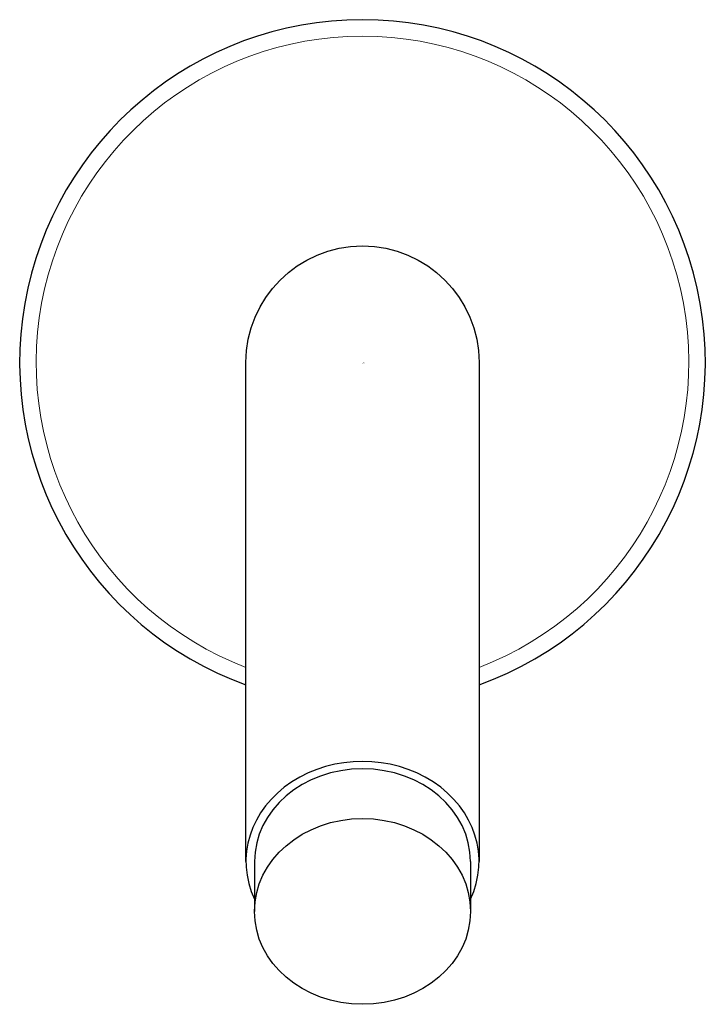
# Model space of a CAD drawing. Units: inches. Extents: x -1.25 to 1.25, y -2.34 to 1.25.
import ezdxf

# ---------------------------------------------------------------- set-up
doc = ezdxf.new("R2010")
doc.units = ezdxf.units.IN
doc.header["$MEASUREMENT"] = 0

msp = doc.modelspace()

# ---------------------------------------------------------------- linework, layer by layer
msp.add_lwpolyline([(-0.425, -1.82), (-0.425, 0, -1), (0.425, 0), (0.425, -1.82)], format="xyb")
for points in [[(-0.3939, -1.82), (-0.3939, -2.0013)], [(0.3939, -1.82), (0.3939, -2.0013)]]:
    msp.add_lwpolyline(points)
msp.add_arc((0, 0), 1.25, 289.8769, 250.1231)
at = {"lineweight": 5}
msp.add_arc((0, 0), 1.19, 290.9248, 249.0752, dxfattribs=at)
for major_axis, ratio, start_param, end_param in [((-0.425, 0), 0.860249, 2.756659, 6.668118), ((-0.3939, 0), 0.859764, 3.141593, 6.283185)]:
    msp.add_ellipse((0, -1.82), major_axis=major_axis, ratio=ratio, start_param=start_param, end_param=end_param)
msp.add_ellipse((0, -2.0013), major_axis=(-0.3939, 0), ratio=0.860215)

# ---------------------------------------------------------------- texts
at = {"layer": 'Defpoints', "flags": 8}
for tag, p, s in [('MODELNUMBER', (0, 0), 'K-952'), ('TRADENAME', (0, -0.0017), 'STILLNESS'), ('PRODUCT', (0, -0.0033), 'BATH SPOUT'), ('MATERIAL', (0, -0.005), 'BRASS')]:
    msp.add_attdef(tag, p, s, height=0.001, dxfattribs=at)

doc.saveas('drawing.dxf')
